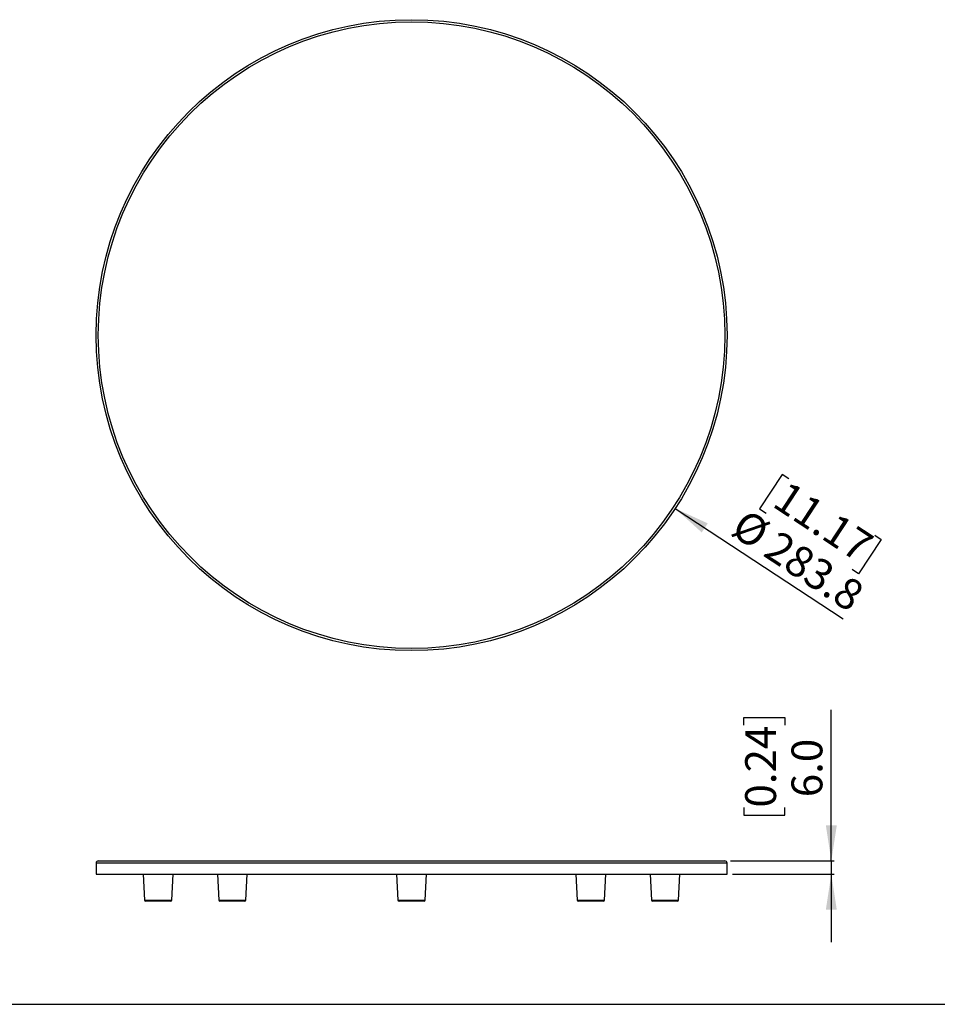
# Model space of a CAD drawing. Units: millimetres. Extents: x 0 to 1126, y 0 to 792.
# Drawn here: x 466 to 796, y 56 to 410 of the extents above; entities that cross this region are included whole.
import ezdxf

# ---------------------------------------------------------------- set-up
doc = ezdxf.new("R2010")
doc.units = ezdxf.units.MM
doc.layers.add('10', color=1, linetype='Continuous')
doc.layers.add('细实线层', color=7, linetype='Continuous')
doc.styles.add('SLDTEXTSTYLE3', font='TXT', dxfattribs={"width": 0.7})
doc.dimstyles.new('SLDDIMSTYLE2', dxfattribs={"dimtxt": 12.733073, "dimasz": 12.733073, "dimexe": 0, "dimexo": 0.0625, "dimgap": 3.183268, "dimtad": 1, "dimdec": 1, "dimlfac": 1.25, "dimrnd": 1e-09, "dimzin": 12, "dimdsep": 46, "dimtxsty": 'SLDTEXTSTYLE3', "dimsah": 1, "dimcen": 0, "dimadec": 0, "dimazin": 3, "dimtfac": 1, "dimtdec": 1, "dimtofl": 0, "dimtmove": 0, "dimatfit": 3, "dimfxl": 1, "dimfrac": 2, "dimtolj": 1, "dimtzin": 12, "dimarcsym": 0})
doc.dimstyles.new('SLDDIMSTYLE3', dxfattribs={"dimtxt": 12.733073, "dimasz": 12.733073, "dimexe": 0, "dimexo": 0.0625, "dimgap": 3.183268, "dimtad": 1, "dimdec": 1, "dimlfac": 1.25, "dimrnd": 1e-09, "dimzin": 4, "dimdsep": 46, "dimtxsty": 'SLDTEXTSTYLE3', "dimsah": 1, "dimcen": 0.09, "dimadec": 0, "dimazin": 1, "dimtfac": 1, "dimtdec": 1, "dimtmove": 0, "dimatfit": 0, "dimfxl": 1, "dimfrac": 2, "dimtolj": 1, "dimtzin": 12, "dimarcsym": 0})

# ---------------------------------------------------------------- blocks, each defined once
blk = doc.blocks.new('_D_3')
at = {"layer": '10'}
for p, q in [((740.21, 246.2), (732.07, 233.82)), ((742.53, 244.67), (740.21, 246.2)), ((701.68, 233.96), (762.12, 194.22)), ((732.07, 233.82), (734.4, 232.29)), ((773.49, 224.33), (775.81, 222.8)), ((775.81, 222.8), (767.67, 210.42)), ((767.67, 210.42), (765.35, 211.95))]:
    blk.add_line(p, q, dxfattribs=at)
blk.add_solid([(701.68, 233.96), (711.24, 225.33), (713.39, 228.6)], dxfattribs=at)
at = {"layer": '10', "char_height": 11.113, "attachment_point": 1, "rotation": 326.6803, "style": 'SLDTEXTSTYLE3'}
for s, insert in [('11.17', (742.26, 244.26)), ('%%c', (727.23, 234.2)), ('283.8', (738.99, 226.47))]:
    blk.add_mtext(s, dxfattribs=dict(at, insert=insert))
blk = doc.blocks.new('_D_4')
at = {"layer": '10'}
for p, q in [((757.87, 107.15), (757.87, 161.52)), ((726.38, 155.97), (726.38, 158.74)), ((726.38, 158.74), (741.2, 158.74)), ((741.2, 158.74), (741.2, 155.97)), ((726.38, 126.33), (726.38, 123.56)), ((741.2, 123.56), (741.2, 126.33)), ((726.38, 123.56), (741.2, 123.56)), ((721.54, 107.15), (758.87, 107.15)), ((757.87, 107.15), (757.87, 102.35)), ((722.34, 102.35), (758.87, 102.35)), ((757.87, 102.35), (757.87, 77.86))]:
    blk.add_line(p, q, dxfattribs=at)
for points in [[(757.87, 107.15), (759.83, 119.88), (755.91, 119.88)], [(757.87, 102.35), (755.91, 89.62), (759.83, 89.62)]]:
    blk.add_solid(points, dxfattribs=at)
at = {"layer": '10', "char_height": 11.113, "attachment_point": 1, "rotation": 90, "style": 'SLDTEXTSTYLE3'}
for s, insert in [('0.24', (726.87, 126.33)), ('6.0', (743.54, 130.04))]:
    blk.add_mtext(s, dxfattribs=dict(at, insert=insert))

msp = doc.modelspace()

# ---------------------------------------------------------------- linework, layer by layer
at = {"color": 7, "linetype": 'Continuous', "lineweight": 25}
for p, q in [((493.2992, 106.3498), (493.2992, 102.3498)), ((720.3392, 106.3498), (493.2992, 106.3498)), ((494.0992, 107.1498), (719.5392, 107.1498)), ((720.3392, 102.3498), (720.3392, 106.3498)), ((493.2992, 102.3498), (720.3392, 102.3498)), ((510.2306, 102.3498), (510.7189, 93.0324)), ((520.5195, 93.0324), (521.0078, 102.3498)), ((536.9425, 102.3498), (537.4308, 93.0324)), ((547.2314, 93.0324), (547.7197, 102.3498)), ((601.4306, 102.3498), (601.9189, 93.0324)), ((611.7195, 93.0324), (612.2078, 102.3498)), ((665.9187, 102.3498), (666.4071, 93.0324)), ((676.2077, 93.0324), (676.696, 102.3498)), ((692.6306, 102.3498), (693.1189, 93.0324)), ((702.9195, 93.0324), (703.4078, 102.3498)), ((510.7189, 93.0324), (520.5195, 93.0324)), ((520.1201, 92.6533), (511.1184, 92.6533)), ((537.4308, 93.0324), (547.2314, 93.0324)), ((546.8319, 92.6533), (537.8302, 92.6533)), ((601.9189, 93.0324), (611.7195, 93.0324)), ((611.3201, 92.6533), (602.3184, 92.6533)), ((666.4071, 93.0324), (676.2077, 93.0324)), ((675.8082, 92.6533), (666.8065, 92.6533)), ((693.1189, 93.0324), (702.9195, 93.0324)), ((702.5201, 92.6533), (693.5184, 92.6533))]:
    msp.add_line(p, q, dxfattribs=at)
for radius in [113.52, 112.72]:
    msp.add_circle((606.8192, 296.3155), radius, dxfattribs=at)
for centre, radius, start, end in [((494.0992, 106.3498), 0.8, 90, 180), ((719.5392, 106.3498), 0.8, 0, 90), ((511.1184, 93.0533), 0.4, 183, 270), ((520.1201, 93.0533), 0.4, 270, 357), ((537.8302, 93.0533), 0.4, 183, 270), ((546.8319, 93.0533), 0.4, 270, 357), ((602.3184, 93.0533), 0.4, 183, 270), ((611.3201, 93.0533), 0.4, 270, 357), ((666.8065, 93.0533), 0.4, 183, 270), ((675.8082, 93.0533), 0.4, 270, 357), ((693.5184, 93.0533), 0.4, 183, 270), ((702.5201, 93.0533), 0.4, 270, 357)]:
    msp.add_arc(centre, radius, start, end, dxfattribs=at)
at = {"layer": '细实线层'}
msp.add_line((100.3088, 55.531), (1050.0148, 55.531), dxfattribs=at)

# ---------------------------------------------------------------- dimensions: what is measured, and where the dimension line sits
at = {"layer": '10'}
dim = msp.add_diameter_dim_2p(p1=(511.9598, 358.6732), p2=(701.6786, 233.9578), dimstyle='SLDDIMSTYLE2', dxfattribs=at)
dim.commit()
dim.dimension.update_dxf_attribs({"geometry": '_D_3', "text_midpoint": (741.4784, 207.7946), "dimtype": 163})
dim = msp.add_linear_dim(base=(757.8682, 102.3498), p1=(719.5392, 107.1498), p2=(720.3392, 102.3498), angle=90, dimstyle='SLDDIMSTYLE3', dxfattribs=at)
dim.commit()
dim.dimension.update_dxf_attribs({"geometry": '_D_4', "text_midpoint": (757.8682, 141.1498), "dimtype": 160})

doc.saveas('drawing.dxf')
